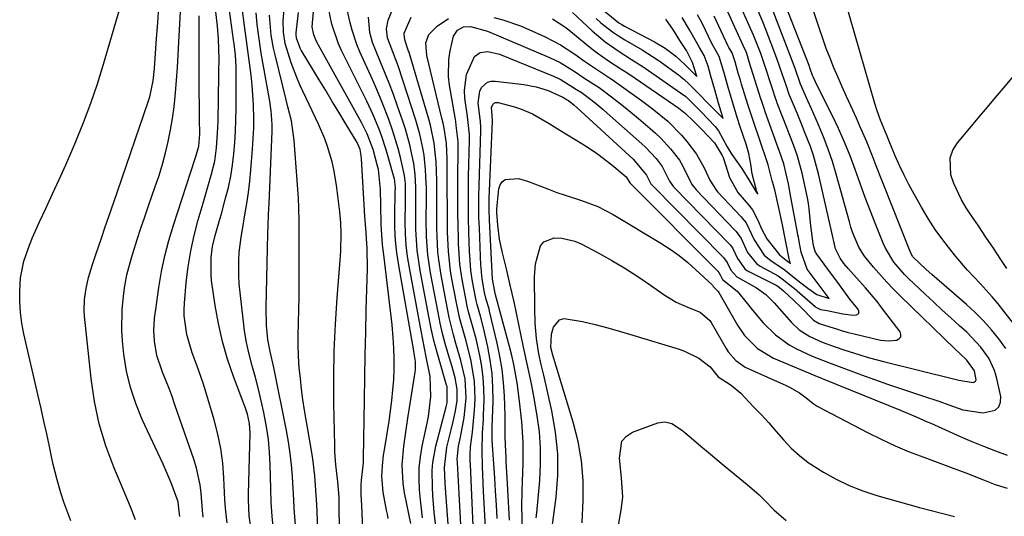
# Model space of a CAD drawing. Units: inches. Extents: x 1899770 to 1905050, y 385081 to 390396.
# Drawn here: x 1904573 to 1904811, y 389040 to 389160 of the extents above; entities that cross this region are included whole.
import ezdxf

# ---------------------------------------------------------------- set-up
doc = ezdxf.new("R2010")
doc.units = ezdxf.units.IN
doc.header["$MEASUREMENT"] = 0
doc.layers.add('7', color=7, linetype='Continuous')
doc.layers.add('8', color=7, linetype='Continuous')

msp = doc.modelspace()

# ---------------------------------------------------------------- linework, layer by layer
at = {"layer": '7', "color": 18}
for points in [[(1904611.61, 389039.57, 1636), (1904611.47, 389040.82, 1636), (1904611.2, 389043.09, 1636), (1904609.5, 389047.71, 1636), (1904607.53, 389052.23, 1636), (1904602.47, 389063.07, 1636), (1904600.92, 389066.88, 1636), (1904599.63, 389070.76, 1636), (1904598.72, 389074.75, 1636), (1904598.08, 389078.82, 1636), (1904597.73, 389082.09, 1636), (1904597.56, 389084.57, 1636), (1904597.62, 389089.54, 1636), (1904597.85, 389092.02, 1636), (1904598.23, 389094.85, 1636), (1904598.78, 389098.01, 1636), (1904599.88, 389102.15, 1636), (1904600.2, 389103.17, 1636), (1904601.31, 389106.58, 1636), (1904602.2, 389109.3, 1636), (1904603.11, 389112.02, 1636), (1904604.04, 389114.73, 1636), (1904605.66, 389119.36, 1636), (1904606.56, 389122.05, 1636), (1904607.4, 389124.77, 1636), (1904608.14, 389127.52, 1636), (1904608.81, 389130.28, 1636), (1904609.37, 389133.07, 1636), (1904609.85, 389135.87, 1636), (1904610.22, 389138.69, 1636), (1904610.55, 389142.01, 1636), (1904610.78, 389145.09, 1636), (1904611, 389148.17, 1636), (1904611.2, 389151.26, 1636), (1904611.38, 389154.34, 1636), (1904612.25, 389170.64, 1636)], [(1904811.43, 389080.18, 1676), (1904809.76, 389082.51, 1676), (1904807.95, 389084.74, 1676), (1904806.05, 389086.89, 1676), (1904804.02, 389088.91, 1676), (1904801.91, 389090.85, 1676), (1904793.53, 389098.08, 1676), (1904792.13, 389099.3, 1676), (1904788.96, 389102.37, 1676), (1904788.42, 389103.3, 1676), (1904788.28, 389103.63, 1676), (1904781.6, 389120.56, 1676), (1904780.08, 389124.42, 1676), (1904779.31, 389126.34, 1676), (1904777.76, 389130.19, 1676), (1904776.13, 389134, 1676), (1904775.28, 389135.89, 1676), (1904773.9, 389138.88, 1676), (1904772.86, 389141.17, 1676), (1904771.84, 389143.48, 1676), (1904770.84, 389145.79, 1676), (1904769.85, 389148.12, 1676), (1904768.91, 389150.45, 1676), (1904768, 389152.81, 1676), (1904767.14, 389155.18, 1676), (1904766.33, 389157.56, 1676), (1904761.66, 389171.69, 1676)], [(1904694.51, 389035.47, 1674), (1904694.39, 389039.62, 1674), (1904694.37, 389041.7, 1674), (1904694.41, 389045.85, 1674), (1904694.46, 389047.93, 1674), (1904694.65, 389052.53, 1674), (1904694.68, 389057.52, 1674), (1904694.37, 389062.5, 1674), (1904693.81, 389067.46, 1674), (1904693.2, 389071.91, 1674), (1904692.4, 389076.32, 1674), (1904691.91, 389078.51, 1674), (1904691.36, 389080.68, 1674), (1904688, 389093.2, 1674), (1904687.78, 389093.97, 1674), (1904687.26, 389097.01, 1674), (1904686.48, 389111.25, 1674), (1904686.4, 389113.86, 1674), (1904686.44, 389116.47, 1674), (1904687.25, 389135.17, 1674), (1904687.25, 389135.35, 1674), (1904687.16, 389136.6, 1674), (1904687.03, 389138.62, 1674), (1904687.36, 389139.28, 1674), (1904687.63, 389139.51, 1674), (1904687.93, 389139.67, 1674), (1904688.62, 389139.69, 1674), (1904692.57, 389138.65, 1674), (1904694.05, 389138.19, 1674), (1904696.89, 389137, 1674), (1904700.91, 389134.66, 1674), (1904703.56, 389133.04, 1674), (1904709.08, 389129.64, 1674), (1904710.89, 389128.47, 1674), (1904712.68, 389127.26, 1674), (1904716.1, 389124.63, 1674), (1904719.58, 389121.71, 1674), (1904720.49, 389120.31, 1674), (1904720.52, 389120.27, 1674), (1904720.56, 389120.23, 1674), (1904741.73, 389098.93, 1674), (1904742.03, 389098.58, 1674), (1904742.33, 389098.03, 1674), (1904742.88, 389096.93, 1674), (1904746.39, 389094.09, 1674), (1904748.89, 389091.01, 1674), (1904750.12, 389089.45, 1674), (1904752.71, 389086.43, 1674), (1904755.67, 389083.48, 1674), (1904758.98, 389081.12, 1674), (1904760.78, 389080.15, 1674), (1904764.6, 389078.35, 1674), (1904768.5, 389076.79, 1674), (1904769.16, 389076.55, 1674), (1904769.82, 389076.31, 1674), (1904776.48, 389073.87, 1674), (1904779.62, 389072.73, 1674), (1904782.77, 389071.62, 1674), (1904785.94, 389070.53, 1674), (1904789.11, 389069.47, 1674), (1904791.03, 389068.84, 1674), (1904795.45, 389067.36, 1674), (1904797.66, 389066.59, 1674), (1904801.05, 389065.39, 1674), (1904805.94, 389064.64, 1674), (1904808.83, 389065.32, 1674), (1904809.74, 389066.1, 1674), (1904810.14, 389067.23, 1674), (1904810.21, 389068.58, 1674), (1904809.15, 389073.31, 1674), (1904808.69, 389074.89, 1674), (1904807.33, 389077.85, 1674), (1904805.41, 389080.53, 1674), (1904801.98, 389084.13, 1674), (1904800.25, 389085.69, 1674), (1904798.15, 389087.6, 1674), (1904796.06, 389089.51, 1674), (1904793.99, 389091.43, 1674), (1904791.93, 389093.37, 1674), (1904787.89, 389097.17, 1674), (1904786.95, 389098.11, 1674), (1904784.35, 389101.11, 1674), (1904782.29, 389104.49, 1674), (1904781.75, 389105.7, 1674), (1904779.97, 389110.12, 1674), (1904778.67, 389113.44, 1674), (1904777.39, 389116.77, 1674), (1904776.17, 389120.12, 1674), (1904774.98, 389123.49, 1674), (1904773.75, 389126.83, 1674), (1904772.43, 389130.14, 1674), (1904770.98, 389133.39, 1674), (1904769.44, 389136.61, 1674), (1904765.79, 389143.84, 1674), (1904764.8, 389145.95, 1674), (1904764.69, 389146.24, 1674), (1904764.13, 389147.82, 1674), (1904763.81, 389148.66, 1674), (1904756.17, 389168.23, 1674)], [(1904628.91, 389035.86, 1642), (1904628.36, 389039.74, 1642), (1904628.19, 389043.66, 1642), (1904628.2, 389044.97, 1642), (1904628.6, 389059.76, 1642), (1904628.45, 389062.07, 1642), (1904627.94, 389064.33, 1642), (1904627.7, 389065.07, 1642), (1904627.45, 389065.8, 1642), (1904624.57, 389073.46, 1642), (1904623.14, 389077.66, 1642), (1904621.9, 389081.91, 1642), (1904620.94, 389086.24, 1642), (1904620.17, 389090.61, 1642), (1904619.29, 389096.69, 1642), (1904619.14, 389098.06, 1642), (1904619.14, 389102.18, 1642), (1904619.52, 389104.91, 1642), (1904620.15, 389107.55, 1642), (1904621.27, 389111.48, 1642), (1904621.64, 389112.79, 1642), (1904622.68, 389116.54, 1642), (1904623.34, 389119.19, 1642), (1904623.91, 389121.87, 1642), (1904624.35, 389124.57, 1642), (1904624.69, 389127.29, 1642), (1904624.92, 389130.03, 1642), (1904625.09, 389132.76, 1642), (1904625.18, 389135.51, 1642), (1904625.22, 389138.25, 1642), (1904625.22, 389147.5, 1642), (1904625.2, 389148.42, 1642), (1904625.03, 389151.18, 1642), (1904624.71, 389153.93, 1642), (1904624.59, 389154.85, 1642), (1904623.16, 389165.61, 1642)], [(1904676.65, 389035.53, 1662), (1904675.83, 389046.43, 1662), (1904675.75, 389047.67, 1662), (1904675.64, 389051.4, 1662), (1904676.22, 389056.32, 1662), (1904677.24, 389060.56, 1662), (1904677.71, 389062.57, 1662), (1904678.22, 389064.74, 1662), (1904678.66, 389067.54, 1662), (1904678.68, 389070.38, 1662), (1904678.2, 389073.11, 1662), (1904677.47, 389075.79, 1662), (1904676.52, 389078.92, 1662), (1904675.82, 389081.39, 1662), (1904675.17, 389083.87, 1662), (1904674.59, 389086.36, 1662), (1904674.08, 389088.88, 1662), (1904672.25, 389098.53, 1662), (1904671.9, 389100.69, 1662), (1904671.61, 389102.86, 1662), (1904671.3, 389107.23, 1662), (1904671.21, 389111.62, 1662), (1904671.26, 389116.08, 1662), (1904671.24, 389119.06, 1662), (1904671.15, 389121.76, 1662), (1904671.05, 389123.5, 1662), (1904670.67, 389126.95, 1662), (1904670.4, 389128.67, 1662), (1904669.67, 389132.08, 1662), (1904669.21, 389133.75, 1662), (1904668.71, 389135.42, 1662), (1904665.56, 389145.11, 1662), (1904664.39, 389148.55, 1662), (1904663.11, 389151.95, 1662), (1904661.87, 389155.35, 1662), (1904661.6, 389157.51, 1662), (1904662.02, 389159.61, 1662), (1904664.06, 389164.8, 1662)], [(1904815.04, 389083.99, 1678), (1904810.94, 389089.27, 1678), (1904809.57, 389090.99, 1678), (1904808.16, 389092.67, 1678), (1904805.18, 389095.91, 1678), (1904802.19, 389099.13, 1678), (1904799.33, 389102.48, 1678), (1904798.13, 389103.96, 1678), (1904796.2, 389106.46, 1678), (1904794.36, 389109.01, 1678), (1904792.65, 389111.65, 1678), (1904791.03, 389114.36, 1678), (1904789.22, 389117.57, 1678), (1904787.99, 389119.84, 1678), (1904786.81, 389122.14, 1678), (1904785.72, 389124.47, 1678), (1904784.68, 389126.83, 1678), (1904783.2, 389130.34, 1678), (1904782.68, 389131.6, 1678), (1904781.14, 389135.4, 1678), (1904780.31, 389137.66, 1678), (1904779.75, 389139.46, 1678), (1904772.5, 389164.72, 1678)], [(1904600.88, 389038.77, 1634), (1904599.65, 389041.94, 1634), (1904595.65, 389051.47, 1634), (1904593.72, 389056.69, 1634), (1904592.1, 389062, 1634), (1904590.96, 389067.42, 1634), (1904590.13, 389072.92, 1634), (1904588.52, 389088.03, 1634), (1904588.43, 389089.38, 1634), (1904588.5, 389092.06, 1634), (1904588.9, 389094.73, 1634), (1904589.53, 389097.36, 1634), (1904590.5, 389100.51, 1634), (1904591.22, 389102.72, 1634), (1904592.69, 389107.14, 1634), (1904593.44, 389109.36, 1634), (1904594.97, 389113.78, 1634), (1904596.49, 389118.21, 1634), (1904604.01, 389140.11, 1634), (1904604.31, 389141.06, 1634), (1904605.14, 389144.97, 1634), (1904605.47, 389147.95, 1634), (1904605.98, 389155.2, 1634), (1904606.24, 389159.01, 1634), (1904606.49, 389162.81, 1634)], [(1904634.27, 389036.29, 1644), (1904633.91, 389039.63, 1644), (1904633.7, 389042.98, 1644), (1904633.58, 389046.34, 1644), (1904633.45, 389052.05, 1644), (1904633.29, 389055.14, 1644), (1904633.02, 389058.23, 1644), (1904632.57, 389061.29, 1644), (1904631.92, 389064.72, 1644), (1904631.28, 389067.56, 1644), (1904630.61, 389070.38, 1644), (1904629.87, 389073.2, 1644), (1904629.1, 389076, 1644), (1904628.38, 389078.81, 1644), (1904627.75, 389081.64, 1644), (1904627.27, 389084.5, 1644), (1904626.88, 389087.38, 1644), (1904625.97, 389095.87, 1644), (1904625.83, 389097.75, 1644), (1904625.84, 389101.51, 1644), (1904625.98, 389103.39, 1644), (1904626.45, 389107.15, 1644), (1904626.74, 389109.02, 1644), (1904627.36, 389112.55, 1644), (1904627.81, 389115.26, 1644), (1904628.21, 389117.97, 1644), (1904628.53, 389120.69, 1644), (1904628.79, 389123.42, 1644), (1904629.21, 389128.42, 1644), (1904629.37, 389131, 1644), (1904629.47, 389133.59, 1644), (1904629.48, 389136.17, 1644), (1904629.42, 389138.76, 1644), (1904629.4, 389139.13, 1644), (1904629.09, 389143.93, 1644), (1904628.84, 389146.32, 1644), (1904628.22, 389151.1, 1644), (1904627.9, 389153.48, 1644), (1904627.27, 389158.26, 1644), (1904626.71, 389162.61, 1644)], [(1904667.5, 389037.85, 1656), (1904665.98, 389045.33, 1656), (1904665.63, 389047.57, 1656), (1904665.42, 389052.07, 1656), (1904665.81, 389056.6, 1656), (1904666.41, 389061.12, 1656), (1904666.75, 389063.37, 1656), (1904668.56, 389074.5, 1656), (1904668.64, 389075.14, 1656), (1904668.6, 389077.06, 1656), (1904668.32, 389078.98, 1656), (1904668.21, 389079.61, 1656), (1904664.54, 389100.31, 1656), (1904664.09, 389103.33, 1656), (1904663.77, 389106.35, 1656), (1904663.63, 389109.38, 1656), (1904663.6, 389112.43, 1656), (1904663.73, 389118.08, 1656), (1904663.77, 389118.98, 1656), (1904663.65, 389120.59, 1656), (1904663.58, 389120.87, 1656), (1904663.51, 389121.15, 1656), (1904662.01, 389126.54, 1656), (1904661.49, 389128.27, 1656), (1904660.35, 389131.7, 1656), (1904659.72, 389133.39, 1656), (1904658.33, 389136.72, 1656), (1904656.8, 389140, 1656), (1904650.65, 389152.43, 1656), (1904649.96, 389153.94, 1656), (1904648.33, 389158.64, 1656), (1904647.57, 389162.51, 1656)], [(1904685.76, 389032.63, 1668), (1904685.1, 389045.63, 1668), (1904684.92, 389049.65, 1668), (1904684.84, 389051.66, 1668), (1904684.72, 389055.56, 1668), (1904684.83, 389059.83, 1668), (1904685.03, 389063.03, 1668), (1904685.07, 389064.1, 1668), (1904685.19, 389067.8, 1668), (1904685.17, 389070.51, 1668), (1904685.02, 389073.2, 1668), (1904684.66, 389075.88, 1668), (1904684.17, 389078.54, 1668), (1904683.26, 389082.51, 1668), (1904682.55, 389085.16, 1668), (1904681.42, 389089.11, 1668), (1904681.11, 389090.45, 1668), (1904680.83, 389091.79, 1668), (1904679.86, 389096.92, 1668), (1904679.33, 389100.6, 1668), (1904679.03, 389105.54, 1668), (1904678.99, 389106.78, 1668), (1904678.93, 389110.01, 1668), (1904678.89, 389112.86, 1668), (1904678.86, 389115.72, 1668), (1904678.86, 389118.57, 1668), (1904678.88, 389121.42, 1668), (1904678.94, 389128.31, 1668), (1904678.9, 389130.27, 1668), (1904678.47, 389134.17, 1668), (1904678.33, 389135.14, 1668), (1904678.17, 389136.11, 1668), (1904676.83, 389143.91, 1668), (1904676.59, 389145.99, 1668), (1904676.67, 389150.15, 1668), (1904676.99, 389152.22, 1668), (1904677.79, 389155.75, 1668), (1904678.79, 389157.22, 1668), (1904680.22, 389158, 1668), (1904681.89, 389158.13, 1668), (1904686.06, 389156.99, 1668), (1904701, 389150.61, 1668), (1904703.62, 389149.35, 1668), (1904706.99, 389147.27, 1668), (1904709.36, 389145.71, 1668), (1904711.74, 389144.16, 1668), (1904713.04, 389143.31, 1668), (1904716.01, 389141.1, 1668), (1904719.34, 389138.52, 1668), (1904722.59, 389135.83, 1668), (1904725.4, 389133.43, 1668), (1904726.69, 389132.26, 1668), (1904727.96, 389131.06, 1668), (1904730.33, 389128.5, 1668), (1904732.44, 389125.74, 1668), (1904733.18, 389124.47, 1668), (1904734.79, 389121.16, 1668), (1904735.54, 389119.81, 1668), (1904736.24, 389118.88, 1668), (1904736.5, 389118.59, 1668), (1904745.96, 389108.76, 1668), (1904746.2, 389108.5, 1668), (1904747.4, 389106.79, 1668), (1904748.96, 389103.42, 1668), (1904751.09, 389100.74, 1668), (1904752.02, 389100.13, 1668), (1904756.33, 389097.78, 1668), (1904757.35, 389097.03, 1668), (1904759.99, 389094.93, 1668), (1904760.69, 389094.36, 1668), (1904760.92, 389094.16, 1668), (1904765.34, 389090.34, 1668), (1904765.47, 389090.23, 1668), (1904766.56, 389089.67, 1668), (1904768.19, 389089.36, 1668), (1904772, 389088.6, 1668), (1904774.52, 389088.3, 1668), (1904775.27, 389088.32, 1668), (1904775.84, 389088.65, 1668), (1904775.84, 389089.32, 1668), (1904775.51, 389089.86, 1668), (1904773.71, 389092.17, 1668), (1904771.19, 389095.58, 1668), (1904768.37, 389099.4, 1668), (1904765.72, 389102.99, 1668), (1904765.28, 389103.68, 1668), (1904764.94, 389104.78, 1668), (1904764.79, 389105.62, 1668), (1904764.26, 389109.87, 1668), (1904763.88, 389113.96, 1668), (1904763.67, 389115.3, 1668), (1904763.42, 389116.63, 1668), (1904762.16, 389122.63, 1668), (1904761.03, 389126.76, 1668), (1904760.06, 389129.45, 1668), (1904759.03, 389132.12, 1668), (1904758.52, 389133.45, 1668), (1904756.13, 389139.58, 1668), (1904756.02, 389139.88, 1668), (1904755.7, 389140.79, 1668), (1904755.4, 389141.71, 1668), (1904755.3, 389142.02, 1668), (1904752.66, 389150.12, 1668), (1904752.15, 389151.6, 1668), (1904750.42, 389155.97, 1668), (1904746.63, 389164.5, 1668)], [(1904687.58, 389160.27, 1666), (1904689.74, 389159.71, 1666), (1904693.98, 389158.28, 1666), (1904696.04, 389157.4, 1666), (1904699.99, 389155.56, 1666), (1904701.85, 389154.63, 1666), (1904703.67, 389153.64, 1666), (1904707.15, 389151.37, 1666), (1904709.47, 389149.71, 1666), (1904711.64, 389148.22, 1666), (1904715.55, 389145.68, 1666), (1904716.46, 389145.1, 1666), (1904716.75, 389144.89, 1666), (1904723.31, 389140.17, 1666), (1904725.89, 389138.25, 1666), (1904729.63, 389135.21, 1666), (1904733, 389131.79, 1666), (1904734.29, 389130.3, 1666), (1904736.57, 389127.25, 1666), (1904738.42, 389123.93, 1666), (1904739.84, 389120.91, 1666), (1904741.45, 389118.42, 1666), (1904741.78, 389118.04, 1666), (1904747.38, 389112.06, 1666), (1904747.68, 389111.73, 1666), (1904748.57, 389110.57, 1666), (1904750.52, 389106.49, 1666), (1904752.93, 389102.82, 1666), (1904754.67, 389101.38, 1666), (1904757.73, 389099.37, 1666), (1904761.52, 389096.3, 1666), (1904763.51, 389094.81, 1666), (1904765.71, 389093.24, 1666), (1904768.69, 389092.33, 1666), (1904766.03, 389095.87, 1666), (1904763.4, 389099.43, 1666), (1904761.94, 389103.52, 1666), (1904761.46, 389106.1, 1666), (1904761.25, 389107.15, 1666), (1904761.12, 389107.72, 1666), (1904761.03, 389108.1, 1666), (1904761, 389108.29, 1666), (1904759.39, 389116.82, 1666), (1904758.88, 389120.02, 1666), (1904757.75, 389124.87, 1666), (1904757.25, 389126.28, 1666), (1904757.08, 389126.75, 1666), (1904753.22, 389137.49, 1666), (1904752.94, 389138.26, 1666), (1904752.55, 389139.43, 1666), (1904752.3, 389140.22, 1666), (1904752.17, 389140.61, 1666), (1904749.35, 389149.52, 1666), (1904748.76, 389151.55, 1666), (1904748.43, 389152.33, 1666), (1904748.34, 389152.49, 1666), (1904748.31, 389152.54, 1666), (1904748.28, 389152.6, 1666), (1904743.75, 389162.56, 1666)], [(1904585.19, 389038.55, 1632), (1904583.54, 389043.01, 1632), (1904582.81, 389045.27, 1632), (1904581.88, 389048.48, 1632), (1904580.94, 389052.18, 1632), (1904580.53, 389054.05, 1632), (1904580.03, 389056.48, 1632), (1904579.38, 389059.56, 1632), (1904578.71, 389062.65, 1632), (1904578.03, 389065.72, 1632), (1904577.33, 389068.79, 1632), (1904573.85, 389083.79, 1632), (1904573.37, 389086.36, 1632), (1904573.01, 389088.94, 1632), (1904572.87, 389091.54, 1632), (1904572.85, 389094.15, 1632), (1904573.06, 389097.32, 1632), (1904573.84, 389101.31, 1632), (1904575.19, 389105.18, 1632), (1904575.96, 389107.08, 1632), (1904577.64, 389110.83, 1632), (1904579.19, 389114.1, 1632), (1904580.83, 389117.61, 1632), (1904582.44, 389121.12, 1632), (1904584.01, 389124.66, 1632), (1904585.54, 389128.21, 1632), (1904586.41, 389130.26, 1632), (1904588.28, 389134.87, 1632), (1904590.04, 389139.53, 1632), (1904591.64, 389144.24, 1632), (1904593.13, 389148.99, 1632), (1904596.94, 389161.85, 1632)], [(1904617.23, 389039.43, 1638), (1904617.05, 389041.09, 1638), (1904616.72, 389045.2, 1638), (1904616.48, 389047.25, 1638), (1904615.64, 389051.25, 1638), (1904615.05, 389053.22, 1638), (1904610.42, 389066.56, 1638), (1904609.71, 389068.56, 1638), (1904608.98, 389070.56, 1638), (1904607.43, 389074.52, 1638), (1904606.01, 389078.5, 1638), (1904605.45, 389082, 1638), (1904605.32, 389084.65, 1638), (1904605.47, 389087.31, 1638), (1904605.57, 389088.19, 1638), (1904605.68, 389089.07, 1638), (1904606.52, 389094.99, 1638), (1904607.17, 389098.81, 1638), (1904607.95, 389102.6, 1638), (1904608.92, 389106.35, 1638), (1904610.03, 389110.06, 1638), (1904615.3, 389126.13, 1638), (1904615.46, 389126.64, 1638), (1904616.16, 389129.18, 1638), (1904616.4, 389132.08, 1638), (1904616.37, 389135.74, 1638), (1904616.36, 389136.9, 1638), (1904616.35, 389138.06, 1638), (1904616.3, 389143.2, 1638), (1904616.27, 389146.69, 1638), (1904616.26, 389150.18, 1638), (1904616.26, 389153.67, 1638), (1904616.27, 389157.16, 1638), (1904616.29, 389160.71, 1638)], [(1904639.57, 389037.48, 1646), (1904639.29, 389041.56, 1646), (1904639.17, 389043.61, 1646), (1904638.93, 389047.7, 1646), (1904638.84, 389049.23, 1646), (1904638.62, 389052.03, 1646), (1904638.32, 389054.82, 1646), (1904637.9, 389057.6, 1646), (1904637.4, 389060.36, 1646), (1904634.3, 389075.61, 1646), (1904633.44, 389079.48, 1646), (1904632.9, 389082.41, 1646), (1904632.56, 389085.74, 1646), (1904632.46, 389090.08, 1646), (1904632.88, 389108.02, 1646), (1904632.94, 389109.85, 1646), (1904633.08, 389112.59, 1646), (1904633.22, 389115.34, 1646), (1904633.95, 389132.69, 1646), (1904633.97, 389134.4, 1646), (1904633.69, 389137.81, 1646), (1904633.57, 389138.66, 1646), (1904633.43, 389139.51, 1646), (1904631.69, 389149.38, 1646), (1904631.31, 389151.66, 1646), (1904630.63, 389156.24, 1646), (1904630.33, 389158.54, 1646), (1904630.04, 389161.4, 1646)], [(1904645.01, 389036.21, 1648), (1904644.8, 389040.77, 1648), (1904644.73, 389042.5, 1648), (1904644.53, 389045.96, 1648), (1904644.26, 389049.42, 1648), (1904643.85, 389052.87, 1648), (1904643.58, 389054.58, 1648), (1904641.79, 389065.27, 1648), (1904641.39, 389067.84, 1648), (1904641.04, 389070.41, 1648), (1904640.75, 389072.99, 1648), (1904640.5, 389075.58, 1648), (1904640.42, 389076.64, 1648), (1904640.21, 389080.77, 1648), (1904640.21, 389082.83, 1648), (1904640.34, 389086.97, 1648), (1904640.4, 389089.04, 1648), (1904640.45, 389093.18, 1648), (1904640.49, 389108.65, 1648), (1904640.49, 389110.9, 1648), (1904640.42, 389114.26, 1648), (1904640.31, 389116.5, 1648), (1904640.23, 389117.62, 1648), (1904639.26, 389130.48, 1648), (1904638.58, 389135.25, 1648), (1904637.74, 389138.68, 1648), (1904637.32, 389140.34, 1648), (1904636.5, 389143.66, 1648), (1904634.63, 389151.25, 1648), (1904634.28, 389152.83, 1648), (1904633.71, 389156, 1648), (1904633.31, 389160.82, 1648)], [(1904655.95, 389034.5, 1652), (1904655.64, 389042.33, 1652), (1904655.48, 389044.8, 1652), (1904655.45, 389047.21, 1652), (1904655.58, 389048.37, 1652), (1904656.02, 389052.59, 1652), (1904656.05, 389053.6, 1652), (1904656.26, 389067.8, 1652), (1904656.35, 389073.25, 1652), (1904656.45, 389078.7, 1652), (1904656.57, 389084.15, 1652), (1904656.71, 389089.6, 1652), (1904656.96, 389099.45, 1652), (1904656.9, 389104.4, 1652), (1904656.58, 389109.34, 1652), (1904656.38, 389112.16, 1652), (1904656.21, 389114.99, 1652), (1904655.57, 389126.06, 1652), (1904655.48, 389126.92, 1652), (1904655.2, 389128.36, 1652), (1904654.47, 389130.05, 1652), (1904651.61, 389134.8, 1652), (1904650.04, 389137.39, 1652), (1904648.47, 389139.99, 1652), (1904646.89, 389142.59, 1652), (1904645.32, 389145.18, 1652), (1904640.96, 389152.36, 1652), (1904640.71, 389152.82, 1652), (1904639.79, 389155.3, 1652), (1904639.71, 389156.07, 1652), (1904639.72, 389156.59, 1652), (1904640.31, 389161.47, 1652)], [(1904661.99, 389039.11, 1654), (1904661.8, 389040.12, 1654), (1904661.62, 389041.13, 1654), (1904660.82, 389045.42, 1654), (1904660.47, 389049.26, 1654), (1904660.6, 389051.84, 1654), (1904660.89, 389054.42, 1654), (1904661.08, 389055.7, 1654), (1904662.2, 389062.63, 1654), (1904662.57, 389065.14, 1654), (1904662.89, 389067.66, 1654), (1904663.14, 389070.19, 1654), (1904663.34, 389072.72, 1654), (1904663.44, 389075.25, 1654), (1904663.47, 389077.79, 1654), (1904663.38, 389080.32, 1654), (1904663.21, 389082.85, 1654), (1904662.93, 389085.94, 1654), (1904662.65, 389088.65, 1654), (1904662.35, 389091.36, 1654), (1904662.02, 389094.07, 1654), (1904660.92, 389102.88, 1654), (1904660.66, 389105.3, 1654), (1904660.34, 389110.13, 1654), (1904660.25, 389114.96, 1654), (1904660.16, 389118.63, 1654), (1904659.62, 389123.48, 1654), (1904659.34, 389124.66, 1654), (1904658.34, 389128.33, 1654), (1904656.92, 389132.16, 1654), (1904655.55, 389134.91, 1654), (1904644.76, 389154.31, 1654), (1904644.46, 389154.89, 1654), (1904644, 389156.09, 1654), (1904643.63, 389158, 1654), (1904643.92, 389161.74, 1654)], [(1904670.28, 389039.21, 1658), (1904669.82, 389043.62, 1658), (1904669.6, 389046.02, 1658), (1904669.48, 389048.69, 1658), (1904669.52, 389051.34, 1658), (1904669.8, 389053.98, 1658), (1904670.23, 389056.61, 1658), (1904671.41, 389062.17, 1658), (1904671.72, 389063.76, 1658), (1904672.34, 389068.6, 1658), (1904672.17, 389073.44, 1658), (1904671.22, 389078.16, 1658), (1904670.37, 389082.38, 1658), (1904669.96, 389084.5, 1658), (1904667.14, 389099.7, 1658), (1904666.71, 389102.44, 1658), (1904666.38, 389105.19, 1658), (1904666.21, 389107.95, 1658), (1904666.14, 389110.72, 1658), (1904666.16, 389115.64, 1658), (1904666.2, 389120.08, 1658), (1904665.97, 389122.07, 1658), (1904664.99, 389126.4, 1658), (1904664.43, 389128.55, 1658), (1904663.14, 389132.79, 1658), (1904662.14, 389135.62, 1658), (1904661.21, 389138.06, 1658), (1904660.24, 389140.48, 1658), (1904659.23, 389142.89, 1658), (1904658.18, 389145.28, 1658), (1904655.16, 389151.99, 1658), (1904654.45, 389153.7, 1658), (1904653.27, 389157.22, 1658), (1904652.8, 389159.02, 1658), (1904652.09, 389162.23, 1658)], [(1904679.71, 389034.56, 1664), (1904678.76, 389052.66, 1664), (1904678.73, 389053.47, 1664), (1904679.05, 389056.57, 1664), (1904679.49, 389058.77, 1664), (1904680.4, 389063.53, 1664), (1904680.87, 389068.2, 1664), (1904680.6, 389072.83, 1664), (1904679.61, 389077.3, 1664), (1904678.4, 389081.45, 1664), (1904677.8, 389083.53, 1664), (1904676.77, 389087.72, 1664), (1904676.33, 389089.84, 1664), (1904674.79, 389097.97, 1664), (1904674.22, 389101.69, 1664), (1904674.05, 389103.57, 1664), (1904673.85, 389107.33, 1664), (1904673.8, 389109.22, 1664), (1904673.78, 389112.99, 1664), (1904673.79, 389116.95, 1664), (1904673.74, 389120.82, 1664), (1904673.62, 389125.39, 1664), (1904673.15, 389129.84, 1664), (1904672.24, 389134.22, 1664), (1904671.84, 389135.66, 1664), (1904667.04, 389151.77, 1664), (1904666.86, 389152.37, 1664), (1904666.01, 389154.85, 1664), (1904665.83, 389156.26, 1664), (1904665.88, 389156.48, 1664), (1904667.6, 389160.33, 1664)], [(1904682.75, 389033.6, 1666), (1904681.89, 389052.13, 1666), (1904681.87, 389052.85, 1666), (1904681.86, 389054.29, 1666), (1904681.95, 389056.44, 1666), (1904682.39, 389059.98, 1666), (1904682.6, 389061.76, 1666), (1904682.9, 389065.31, 1666), (1904683.02, 389068.04, 1666), (1904682.9, 389072.26, 1666), (1904682.1, 389077.13, 1666), (1904681.69, 389078.85, 1666), (1904680.79, 389082.27, 1666), (1904680.28, 389083.96, 1666), (1904679.34, 389087.37, 1666), (1904678.58, 389090.82, 1666), (1904677.33, 389097.44, 1666), (1904677.07, 389098.98, 1666), (1904676.56, 389103.65, 1666), (1904676.38, 389108.35, 1666), (1904676.35, 389109.92, 1666), (1904676.33, 389113.95, 1666), (1904676.31, 389118.72, 1666), (1904676.3, 389121.11, 1666), (1904676.28, 389126.08, 1666), (1904676.07, 389129.79, 1666), (1904675.53, 389133.48, 1666), (1904675.29, 389134.69, 1666), (1904675.01, 389135.9, 1666), (1904671.33, 389151.09, 1666), (1904671.07, 389154.11, 1666), (1904671.8, 389156.13, 1666), (1904673.84, 389158.19, 1666), (1904676.58, 389160.03, 1666)], [(1904691.35, 389038.68, 1672), (1904691.18, 389041.63, 1672), (1904691.01, 389044.59, 1672), (1904690.85, 389047.54, 1672), (1904690.56, 389052.87, 1672), (1904690.51, 389053.88, 1672), (1904690.38, 389056.88, 1672), (1904690.33, 389058.89, 1672), (1904690.34, 389062.24, 1672), (1904690.32, 389063.07, 1672), (1904690.3, 389063.91, 1672), (1904690.12, 389068.72, 1672), (1904689.91, 389071.95, 1672), (1904689.57, 389075.16, 1672), (1904689.04, 389078.34, 1672), (1904688.38, 389081.51, 1672), (1904686.54, 389089.2, 1672), (1904686.4, 389089.77, 1672), (1904685.74, 389092.04, 1672), (1904685.33, 389093.77, 1672), (1904684.74, 389097.04, 1672), (1904684.56, 389098.68, 1672), (1904684.48, 389099.78, 1672), (1904684.45, 389100.32, 1672), (1904684.06, 389109.29, 1672), (1904683.97, 389111.88, 1672), (1904683.93, 389114.48, 1672), (1904683.95, 389117.07, 1672), (1904684, 389119.67, 1672), (1904684.44, 389132.86, 1672), (1904684.44, 389133.76, 1672), (1904684.34, 389135.11, 1672), (1904683.74, 389139.58, 1672), (1904684.15, 389142.5, 1672), (1904684.62, 389143.4, 1672), (1904686.05, 389144.6, 1672), (1904686.92, 389144.83, 1672), (1904687.88, 389144.88, 1672), (1904694.82, 389144.06, 1672), (1904697.8, 389143.52, 1672), (1904700.69, 389142.61, 1672), (1904704.27, 389141.04, 1672), (1904705.33, 389140.35, 1672), (1904705.61, 389140.16, 1672), (1904706.93, 389139.11, 1672), (1904707.61, 389138.51, 1672), (1904721.23, 389125.98, 1672), (1904721.76, 389125.47, 1672), (1904724.47, 389122.16, 1672), (1904725.56, 389120.06, 1672), (1904725.88, 389119.69, 1672), (1904743.14, 389102.21, 1672), (1904743.4, 389101.91, 1672), (1904744.01, 389100.98, 1672), (1904744.88, 389099.13, 1672), (1904746.32, 389097.58, 1672), (1904746.5, 389097.47, 1672), (1904751.08, 389094.87, 1672), (1904751.69, 389094.5, 1672), (1904753.4, 389093.24, 1672), (1904754.93, 389091.76, 1672), (1904755.41, 389091.23, 1672), (1904759.58, 389086.51, 1672), (1904761.47, 389084.73, 1672), (1904763.99, 389083.11, 1672), (1904767.01, 389081.72, 1672), (1904770.16, 389080.61, 1672), (1904772.27, 389079.9, 1672), (1904776.11, 389078.67, 1672), (1904778.11, 389078.07, 1672), (1904782.14, 389077, 1672), (1904798.75, 389072.88, 1672), (1904800.03, 389072.55, 1672), (1904803.51, 389071.95, 1672), (1904803.86, 389072.11, 1672), (1904804.11, 389072.32, 1672), (1904804.22, 389072.64, 1672), (1904803.82, 389074.77, 1672), (1904801.96, 389077.35, 1672), (1904800.26, 389078.96, 1672), (1904799.08, 389080.09, 1672), (1904785.98, 389092.86, 1672), (1904784.28, 389094.56, 1672), (1904782.62, 389096.29, 1672), (1904779.43, 389099.87, 1672), (1904777.22, 389102.57, 1672), (1904775.86, 389104.75, 1672), (1904774.35, 389108.34, 1672), (1904773.94, 389109.57, 1672), (1904773.57, 389110.82, 1672), (1904770.38, 389122.41, 1672), (1904769.47, 389125.44, 1672), (1904768.47, 389128.44, 1672), (1904767.34, 389131.39, 1672), (1904766.12, 389134.31, 1672), (1904764.42, 389138.15, 1672), (1904763.55, 389140.1, 1672), (1904761.79, 389144.16, 1672), (1904760.47, 389147.97, 1672), (1904759.21, 389151.35, 1672), (1904755.15, 389161.81, 1672)], [(1904701.74, 389159.97, 1664), (1904704.77, 389158.01, 1664), (1904705.72, 389157.27, 1664), (1904709.91, 389153.79, 1664), (1904711.22, 389152.74, 1664), (1904712.56, 389151.72, 1664), (1904715.32, 389149.8, 1664), (1904718.54, 389147.72, 1664), (1904719.71, 389146.99, 1664), (1904720.09, 389146.74, 1664), (1904720.47, 389146.48, 1664), (1904732.32, 389138.32, 1664), (1904733.94, 389137.06, 1664), (1904735.79, 389135.3, 1664), (1904737.79, 389133.29, 1664), (1904740.94, 389129.96, 1664), (1904742.79, 389126.93, 1664), (1904743.07, 389126.38, 1664), (1904743.14, 389126.19, 1664), (1904744.57, 389121.6, 1664), (1904746.6, 389117.95, 1664), (1904749.17, 389114.99, 1664), (1904750.11, 389113.73, 1664), (1904751.43, 389111.25, 1664), (1904752.32, 389109.15, 1664), (1904753.63, 389106.74, 1664), (1904756.69, 389102.85, 1664), (1904758.29, 389101.57, 1664), (1904758.91, 389101.05, 1664), (1904759.32, 389100.7, 1664), (1904759.17, 389101.29, 1664), (1904759.03, 389101.88, 1664), (1904758.15, 389106.4, 1664), (1904757.28, 389110.5, 1664), (1904755.51, 389118.61, 1664), (1904755.41, 389119.03, 1664), (1904755.28, 389119.51, 1664), (1904754.87, 389120.73, 1664), (1904753.96, 389124.65, 1664), (1904753.72, 389125.37, 1664), (1904750.3, 389135.39, 1664), (1904749.97, 389136.34, 1664), (1904749.35, 389138.25, 1664), (1904749.2, 389138.72, 1664), (1904749.05, 389139.2, 1664), (1904747.5, 389144.15, 1664), (1904747.2, 389145.14, 1664), (1904746.71, 389146.79, 1664), (1904745.91, 389149.57, 1664), (1904745.21, 389151.72, 1664), (1904744.72, 389152.56, 1664), (1904744.44, 389153.04, 1664), (1904744.28, 389153.37, 1664), (1904740.88, 389160.62, 1664)], [(1904706.56, 389161.45, 1662), (1904711.38, 389157.03, 1662), (1904714.52, 389154.4, 1662), (1904717.88, 389152.06, 1662), (1904720.87, 389150.15, 1662), (1904723.71, 389148.37, 1662), (1904724.17, 389148.05, 1662), (1904733.56, 389141.52, 1662), (1904733.68, 389141.44, 1662), (1904734.02, 389141.17, 1662), (1904736.65, 389138.54, 1662), (1904737.65, 389137.51, 1662), (1904741.08, 389133.88, 1662), (1904741.95, 389132.82, 1662), (1904744.01, 389128.96, 1662), (1904745.18, 389127.1, 1662), (1904747.55, 389123.74, 1662), (1904749.23, 389121.01, 1662), (1904751.14, 389117.95, 1662), (1904751.39, 389117.56, 1662), (1904751.24, 389118.06, 1662), (1904751.22, 389118.13, 1662), (1904750.06, 389122.44, 1662), (1904749.71, 389124.78, 1662), (1904749.26, 389127.39, 1662), (1904748.6, 389129.6, 1662), (1904747.19, 389133.85, 1662), (1904746.46, 389136.1, 1662), (1904745.3, 389139.86, 1662), (1904744.36, 389143.07, 1662), (1904743.21, 389147.09, 1662), (1904742.08, 389150.81, 1662), (1904740.25, 389154.14, 1662), (1904738.02, 389158.7, 1662), (1904737.56, 389159.59, 1662), (1904736.8, 389160.9, 1662)], [(1904714.24, 389161.87, 1658), (1904717.84, 389158.98, 1658), (1904718.5, 389158.58, 1658), (1904719.17, 389158.2, 1658), (1904726.44, 389154.35, 1658), (1904729, 389152.84, 1658), (1904731.58, 389150.92, 1658), (1904733.87, 389148.85, 1658), (1904736.51, 389146.18, 1658), (1904736.68, 389146.02, 1658), (1904736.65, 389146.13, 1658), (1904736.6, 389146.3, 1658), (1904735.66, 389149.35, 1658), (1904734.18, 389152.28, 1658), (1904732.6, 389154.71, 1658), (1904731.04, 389157.17, 1658), (1904729.19, 389159.87, 1658)], [(1904697.84, 389039.26, 1676), (1904697.94, 389040.42, 1676), (1904698.68, 389048.31, 1676), (1904698.89, 389052.23, 1676), (1904698.89, 389056.14, 1676), (1904698.58, 389060.04, 1676), (1904698.06, 389063.93, 1676), (1904697.22, 389068.71, 1676), (1904696.66, 389071.68, 1676), (1904696.04, 389074.64, 1676), (1904695.07, 389079.07, 1676), (1904694.76, 389080.54, 1676), (1904693.01, 389088.78, 1676), (1904692.44, 389091.47, 1676), (1904691.54, 389095.5, 1676), (1904690.59, 389099.51, 1676), (1904689.64, 389103.36, 1676), (1904688.96, 389106.66, 1676), (1904688.55, 389110.01, 1676), (1904688.3, 389113.07, 1676), (1904688.32, 389114, 1676), (1904688.75, 389118.84, 1676), (1904689.06, 389119.79, 1676), (1904689.54, 389120.55, 1676), (1904690.31, 389121.05, 1676), (1904693.52, 389121.3, 1676), (1904695.71, 389120.72, 1676), (1904700.82, 389118.71, 1676), (1904702.8, 389117.97, 1676), (1904704.78, 389117.26, 1676), (1904708.81, 389115.99, 1676), (1904712.75, 389114.55, 1676), (1904716.47, 389112.62, 1676), (1904728, 389105.66, 1676), (1904730.23, 389104.21, 1676), (1904732.4, 389102.67, 1676), (1904734.47, 389101.01, 1676), (1904736.47, 389099.25, 1676), (1904740.35, 389095.64, 1676), (1904740.44, 389095.52, 1676), (1904740.6, 389095.19, 1676), (1904741.29, 389094.52, 1676), (1904741.81, 389093.97, 1676), (1904741.96, 389093.75, 1676), (1904746.51, 389085.86, 1676), (1904748.2, 389083.37, 1676), (1904751.37, 389080.18, 1676), (1904755.22, 389077.89, 1676), (1904765.25, 389073.65, 1676), (1904765.78, 389073.43, 1676), (1904766.86, 389073.01, 1676), (1904767.13, 389072.91, 1676), (1904767.4, 389072.8, 1676), (1904786.13, 389065.17, 1676), (1904789.71, 389063.67, 1676), (1904792.39, 389062.5, 1676), (1904793.27, 389062.11, 1676), (1904800.36, 389058.94, 1676), (1904803.18, 389057.72, 1676), (1904806.02, 389056.55, 1676), (1904808.89, 389055.46, 1676), (1904811.78, 389054.41, 1676)], [(1904700.96, 389031.58, 1678), (1904702.61, 389044.27, 1678), (1904703.01, 389049.52, 1678), (1904703.04, 389054.76, 1678), (1904702.51, 389059.96, 1678), (1904701.62, 389065.15, 1678), (1904699.64, 389073.79, 1678), (1904699.03, 389076.34, 1678), (1904698.43, 389078.89, 1678), (1904697.91, 389082.6, 1678), (1904697.56, 389086.33, 1678), (1904697.44, 389090.07, 1678), (1904697.42, 389097.56, 1678), (1904697.62, 389100.69, 1678), (1904698.85, 389105.03, 1678), (1904699.68, 389106.02, 1678), (1904702.19, 389106.97, 1678), (1904704.02, 389106.91, 1678), (1904707.16, 389106.19, 1678), (1904708.67, 389105.54, 1678), (1904712.82, 389103.31, 1678), (1904716.07, 389101.5, 1678), (1904719.26, 389099.61, 1678), (1904722.39, 389097.6, 1678), (1904725.46, 389095.52, 1678), (1904728.74, 389093.22, 1678), (1904731.66, 389091.45, 1678), (1904734.78, 389090.06, 1678), (1904737.48, 389089.03, 1678), (1904739.84, 389086.94, 1678), (1904740.13, 389086.49, 1678), (1904743.75, 389080.17, 1678), (1904744.26, 389079.39, 1678), (1904746.09, 389077.28, 1678), (1904748.38, 389075.68, 1678), (1904749.22, 389075.27, 1678), (1904758.25, 389071.27, 1678), (1904759.09, 389070.88, 1678), (1904761.49, 389069.52, 1678), (1904763.45, 389068.07, 1678), (1904764.79, 389066.88, 1678), (1904765.29, 389066.55, 1678), (1904765.8, 389066.25, 1678), (1904777.95, 389059.9, 1678), (1904781.28, 389058.24, 1678), (1904784.65, 389056.67, 1678), (1904788.08, 389055.24, 1678), (1904791.55, 389053.89, 1678), (1904798.65, 389051.29, 1678), (1904801.74, 389050.13, 1678), (1904806, 389048.46, 1678), (1904808.85, 389047.34, 1678), (1904811.75, 389046.45, 1678)], [(1904716.2, 389029.03, 1682), (1904718.4, 389041.1, 1682), (1904718.74, 389044.22, 1682), (1904718.48, 389048.94, 1682), (1904717.94, 389053.66, 1682), (1904718.54, 389057.8, 1682), (1904719.65, 389058.98, 1682), (1904721.12, 389059.94, 1682), (1904727.21, 389062.24, 1682), (1904728.94, 389062.5, 1682), (1904730.64, 389062.03, 1682), (1904733, 389060.51, 1682), (1904733.74, 389059.92, 1682), (1904735.88, 389058.09, 1682), (1904737.67, 389056.56, 1682), (1904739.47, 389055.04, 1682), (1904743.08, 389052.04, 1682), (1904748.83, 389047.32, 1682), (1904751.74, 389044.78, 1682), (1904753.14, 389043.45, 1682), (1904755.34, 389041.22, 1682), (1904758.32, 389038.57, 1682)]]:
    msp.add_polyline3d(points, dxfattribs=at)
at = {"layer": '8', "color": 18}
for points in [[(1904623.03, 389038.01, 1640), (1904622.69, 389040.79, 1640), (1904622.5, 389043.59, 1640), (1904622.27, 389048.9, 1640), (1904621.97, 389052.46, 1640), (1904621.51, 389056, 1640), (1904620.79, 389059.49, 1640), (1904619.89, 389062.95, 1640), (1904617.87, 389069.7, 1640), (1904617.22, 389071.79, 1640), (1904615.82, 389075.92, 1640), (1904614.6, 389079.18, 1640), (1904613.29, 389083.58, 1640), (1904612.66, 389088.12, 1640), (1904612.65, 389089.65, 1640), (1904612.72, 389091.18, 1640), (1904613.16, 389096.16, 1640), (1904613.61, 389099.99, 1640), (1904614.22, 389103.8, 1640), (1904615.05, 389107.56, 1640), (1904616.04, 389111.29, 1640), (1904617.24, 389115.33, 1640), (1904617.74, 389117.02, 1640), (1904618.24, 389118.71, 1640), (1904619.21, 389122.1, 1640), (1904620.04, 389125.53, 1640), (1904620.5, 389128.72, 1640), (1904620.82, 389133.55, 1640), (1904620.87, 389135.16, 1640), (1904621.06, 389146.42, 1640), (1904621.07, 389147.36, 1640), (1904621.12, 389150.19, 1640), (1904620.96, 389155.12, 1640), (1904620.68, 389158.15, 1640), (1904619.52, 389168.64, 1640)], [(1904650.24, 389034.96, 1650), (1904650.15, 389043.6, 1650), (1904650.14, 389044.23, 1650), (1904649.86, 389047.99, 1650), (1904649.36, 389052.06, 1650), (1904649.13, 389055.19, 1650), (1904649.07, 389056.77, 1650), (1904648.88, 389066.87, 1650), (1904648.85, 389073.28, 1650), (1904648.94, 389079.68, 1650), (1904649.23, 389086.07, 1650), (1904649.63, 389092.47, 1650), (1904650.43, 389102.58, 1650), (1904650.52, 389103.91, 1650), (1904650.63, 389107.92, 1650), (1904650.55, 389110.59, 1650), (1904650.3, 389113.24, 1650), (1904649.5, 389119.71, 1650), (1904648.86, 389123.52, 1650), (1904648.41, 389125.39, 1650), (1904647.3, 389129.1, 1650), (1904646.65, 389130.91, 1650), (1904645.13, 389134.47, 1650), (1904640.66, 389144, 1650), (1904639.88, 389145.75, 1650), (1904638.51, 389149.33, 1650), (1904637.1, 389153.96, 1650), (1904636.64, 389156.69, 1650), (1904636.59, 389159.46, 1650), (1904636.94, 389163.15, 1650)], [(1904688.37, 389039.11, 1670), (1904688.18, 389042.4, 1670), (1904687.98, 389045.68, 1670), (1904687.77, 389048.96, 1670), (1904687.55, 389052.24, 1670), (1904687.15, 389058.01, 1670), (1904687.13, 389058.41, 1670), (1904687.15, 389059.99, 1670), (1904687.19, 389061.17, 1670), (1904687.37, 389067.57, 1670), (1904687.34, 389070.87, 1670), (1904687.14, 389074.15, 1670), (1904686.7, 389077.4, 1670), (1904686.09, 389080.65, 1670), (1904685.06, 389085.19, 1670), (1904684.32, 389088.04, 1670), (1904683.5, 389090.86, 1670), (1904683.28, 389091.82, 1670), (1904682.39, 389096.43, 1670), (1904681.99, 389099.09, 1670), (1904681.73, 389102.68, 1670), (1904681.69, 389103.58, 1670), (1904681.54, 389108.44, 1670), (1904681.46, 389111.77, 1670), (1904681.41, 389115.1, 1670), (1904681.43, 389118.43, 1670), (1904681.47, 389121.76, 1670), (1904681.67, 389130.57, 1670), (1904681.65, 389132, 1670), (1904681.39, 389134.87, 1670), (1904681.3, 389135.58, 1670), (1904681.2, 389136.29, 1670), (1904680.58, 389140.74, 1670), (1904680.46, 389142.68, 1670), (1904680.96, 389146.46, 1670), (1904682.85, 389150.87, 1670), (1904684.23, 389151.84, 1670), (1904686.08, 389152.03, 1670), (1904688.92, 389151.41, 1670), (1904701.97, 389146.11, 1670), (1904703.57, 389145.37, 1670), (1904707.56, 389142.89, 1670), (1904708.93, 389142.01, 1670), (1904709.32, 389141.73, 1670), (1904712.07, 389139.61, 1670), (1904714.01, 389138, 1670), (1904714.97, 389137.17, 1670), (1904723.33, 389129.73, 1670), (1904724.24, 389128.88, 1670), (1904726.8, 389126.18, 1670), (1904728.3, 389124.22, 1670), (1904730.09, 389120.72, 1670), (1904731.01, 389119.34, 1670), (1904731.2, 389119.14, 1670), (1904744.55, 389105.48, 1670), (1904744.74, 389105.28, 1670), (1904745.31, 389104.56, 1670), (1904746.54, 389101.98, 1670), (1904748.27, 389099.5, 1670), (1904748.78, 389099.11, 1670), (1904749.03, 389098.96, 1670), (1904749.28, 389098.82, 1670), (1904755.86, 389095.54, 1670), (1904756.28, 389095.27, 1670), (1904757.15, 389094.57, 1670), (1904757.65, 389094.16, 1670), (1904760.12, 389091.82, 1670), (1904761.81, 389090.2, 1670), (1904764.92, 389087.07, 1670), (1904766.3, 389086.27, 1670), (1904766.55, 389086.18, 1670), (1904770.91, 389084.81, 1670), (1904771.38, 389084.66, 1670), (1904773.29, 389084.1, 1670), (1904774.73, 389083.74, 1670), (1904781.09, 389082.26, 1670), (1904783.08, 389082.03, 1670), (1904785.07, 389082.23, 1670), (1904785.65, 389082.59, 1670), (1904786.01, 389083.04, 1670), (1904786.04, 389083.61, 1670), (1904785.83, 389084.27, 1670), (1904781.62, 389089.82, 1670), (1904780.27, 389091.54, 1670), (1904777.47, 389094.89, 1670), (1904776.02, 389096.53, 1670), (1904773.25, 389099.55, 1670), (1904772.25, 389100.8, 1670), (1904771.31, 389102.09, 1670), (1904770.23, 389104.28, 1670), (1904769.14, 389108.96, 1670), (1904766.09, 389122.43, 1670), (1904764.88, 389126.89, 1670), (1904764.14, 389129.08, 1670), (1904762.92, 389132.24, 1670), (1904762.25, 389133.88, 1670), (1904760.91, 389137.17, 1670), (1904759.05, 389141.67, 1670), (1904758.88, 389142.11, 1670), (1904758.43, 389143.42, 1670), (1904757.33, 389146.68, 1670), (1904756.04, 389150.36, 1670), (1904754.68, 389154.01, 1670), (1904753.37, 389157.36, 1670), (1904752.61, 389159.26, 1670), (1904751.01, 389163.03, 1670)], [(1904673.58, 389036.48, 1660), (1904673.16, 389040.63, 1660), (1904672.83, 389044.64, 1660), (1904672.72, 389046.65, 1660), (1904672.67, 389050.67, 1660), (1904672.81, 389052.65, 1660), (1904673.55, 389056.58, 1660), (1904676.04, 389066.07, 1660), (1904676.13, 389066.41, 1660), (1904676.3, 389067.09, 1660), (1904676.24, 389071.02, 1660), (1904676.15, 389071.33, 1660), (1904674.63, 389076.39, 1660), (1904673.82, 389079.25, 1660), (1904673.08, 389082.12, 1660), (1904672.42, 389085.01, 1660), (1904671.82, 389087.91, 1660), (1904669.7, 389099.11, 1660), (1904668.99, 389104.02, 1660), (1904668.71, 389108.98, 1660), (1904668.67, 389112.91, 1660), (1904668.73, 389116.08, 1660), (1904668.73, 389119.25, 1660), (1904668.54, 389122.27, 1660), (1904668.18, 389124.97, 1660), (1904667.68, 389127.53, 1660), (1904667.24, 389129.46, 1660), (1904666.18, 389133.28, 1660), (1904665.57, 389135.16, 1660), (1904664.28, 389138.84, 1660), (1904663.28, 389141.63, 1660), (1904662.24, 389144.4, 1660), (1904661.15, 389147.16, 1660), (1904660.02, 389149.9, 1660), (1904658.24, 389154.21, 1660), (1904657.55, 389156.62, 1660), (1904657.22, 389160.33, 1660)], [(1904712.28, 389160.01, 1660), (1904713.44, 389159.02, 1660), (1904716.27, 389156.81, 1660), (1904717.76, 389155.81, 1660), (1904719.28, 389154.86, 1660), (1904723.42, 389152.42, 1660), (1904727.31, 389149.98, 1660), (1904727.84, 389149.6, 1660), (1904732.57, 389146.15, 1660), (1904732.83, 389145.95, 1660), (1904733.56, 389145.35, 1660), (1904734.84, 389144.12, 1660), (1904737.44, 389141.49, 1660), (1904739.21, 389139.7, 1660), (1904741.44, 389137.45, 1660), (1904742.22, 389136.66, 1660), (1904743.01, 389135.87, 1660), (1904742.54, 389137.48, 1660), (1904741.94, 389139.57, 1660), (1904741.04, 389142.74, 1660), (1904740.09, 389146.05, 1660), (1904739.39, 389148.5, 1660), (1904738.45, 389151.06, 1660), (1904737.29, 389153.02, 1660), (1904734.92, 389157.3, 1660), (1904733.1, 389160.26, 1660)], [(1904811.66, 389099.58, 1680), (1904810.23, 389101.73, 1680), (1904808.43, 389104.44, 1680), (1904806.62, 389107.15, 1680), (1904804.8, 389109.85, 1680), (1904802.99, 389112.56, 1680), (1904801.84, 389114.26, 1680), (1904800.69, 389116.15, 1680), (1904798.81, 389120.14, 1680), (1904798.1, 389122.24, 1680), (1904797.94, 389126.29, 1680), (1904798.63, 389128.15, 1680), (1904799.71, 389129.94, 1680), (1904803.11, 389134.01, 1680), (1904805.03, 389136.31, 1680), (1904806.96, 389138.6, 1680), (1904808.9, 389140.89, 1680), (1904810.83, 389143.17, 1680), (1904814.2, 389147.13, 1680)], [(1904708.97, 389038.07, 1680), (1904709.19, 389043.49, 1680), (1904709.14, 389048.28, 1680), (1904708.77, 389053.03, 1680), (1904707.93, 389057.71, 1680), (1904706.77, 389062.36, 1680), (1904701.83, 389078.58, 1680), (1904701.34, 389080.46, 1680), (1904701.49, 389083.65, 1680), (1904702.02, 389085.36, 1680), (1904703.48, 389087.18, 1680), (1904704.55, 389087.5, 1680), (1904709.04, 389086.75, 1680), (1904712.1, 389086, 1680), (1904715.15, 389085.2, 1680), (1904718.19, 389084.35, 1680), (1904721.21, 389083.45, 1680), (1904732.43, 389080.01, 1680), (1904733.66, 389079.58, 1680), (1904737.18, 389077.89, 1680), (1904739.86, 389075.81, 1680), (1904741.85, 389073.34, 1680), (1904745, 389071.32, 1680), (1904747.31, 389069.38, 1680), (1904750.34, 389066.2, 1680), (1904752.21, 389064.21, 1680), (1904754.06, 389062.2, 1680), (1904755.87, 389060.16, 1680), (1904757.66, 389058.1, 1680), (1904759.53, 389056.13, 1680), (1904761.5, 389054.29, 1680), (1904763.64, 389052.64, 1680), (1904767.29, 389050.28, 1680), (1904770.38, 389048.57, 1680), (1904773.55, 389047.04, 1680), (1904776.83, 389045.78, 1680), (1904780.19, 389044.69, 1680), (1904790.53, 389041.78, 1680), (1904793.34, 389041.02, 1680), (1904796.16, 389040.29, 1680), (1904798.99, 389039.61, 1680)]]:
    msp.add_polyline3d(points, dxfattribs=at)

doc.saveas('drawing.dxf')
